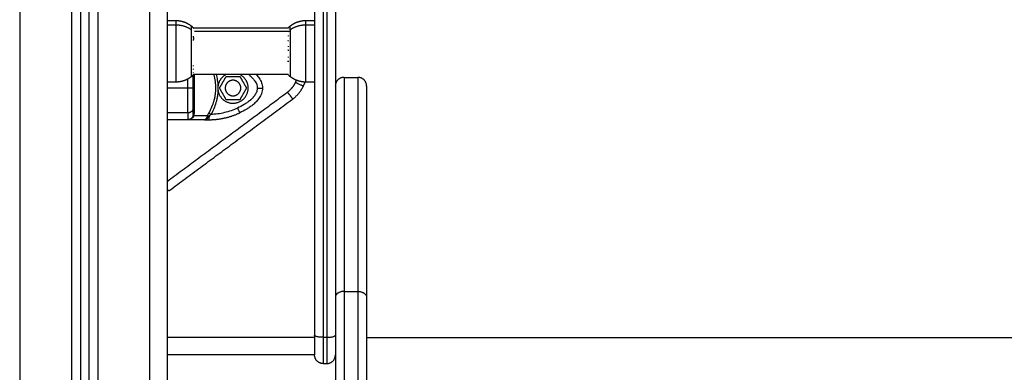
# Model space of a CAD drawing. Units: millimetres. Extents: x -6057.6 to -6039.9, y -1024 to -1004.9.
# Drawn here: x -6043.7 to -6043.2, y -1011.7 to -1011.5 of the extents above; entities that cross this region are included whole.
import ezdxf

# ---------------------------------------------------------------- set-up
doc = ezdxf.new("R2010")
doc.units = ezdxf.units.MM

# ---------------------------------------------------------------- blocks, each defined once
blk = doc.blocks.new('SIDE')
for points, degree in [([(-6043.72081, -1010.76541), (-6043.72081, -1011.80841), (-6043.72081, -1012.85141)], 2), ([(-6043.69081, -1012.85141), (-6043.69081, -1011.81172), (-6043.69081, -1010.77202)], 2), ([(-6043.68581, -1010.77528), (-6043.68581, -1011.81334), (-6043.68581, -1012.85141)], 2), ([(-6043.68081, -1012.85141), (-6043.68081, -1011.81438), (-6043.68081, -1010.77734)], 2), ([(-6043.67581, -1010.7783), (-6043.67581, -1011.81486), (-6043.67581, -1012.85141)], 2), ([(-6043.64581, -1012.85141), (-6043.64581, -1011.81491), (-6043.64581, -1010.77841)], 2), ([(-6043.63581, -1010.77841), (-6043.63581, -1011.81491), (-6043.63581, -1012.85141)], 2), ([(-6043.55081, -1011.13686), (-6043.55081, -1011.40846), (-6043.55081, -1011.68005)], 2), ([(-6043.54581, -1011.13807), (-6043.54581, -1011.40967), (-6043.54581, -1011.68126)], 2), ([(-6043.54381, -1011.13807), (-6043.54381, -1011.40967), (-6043.54381, -1011.68126)], 2), ([(-6043.53881, -1011.13686), (-6043.53881, -1011.33664), (-6043.53881, -1011.53641)], 2), ([(-6043.63581, -1011.49866), (-6043.63331, -1011.49866), (-6043.63081, -1011.49866)], 2), ([(-6043.63081, -1011.50132), (-6043.63331, -1011.50132), (-6043.63581, -1011.50132)], 2), ([(-6043.62168, -1011.50192), (-6043.62128, -1011.50224), (-6043.62091, -1011.50258), (-6043.62054, -1011.50293)], 3), ([(-6043.62054, -1011.50293), (-6043.62054, -1011.50293), (-6043.62054, -1011.50293), (-6043.62054, -1011.50293)], 3), ([(-6043.62054, -1011.50296), (-6043.5933, -1011.50296), (-6043.56607, -1011.50296)], 2), ([(-6043.56611, -1011.50296), (-6043.56574, -1011.5026), (-6043.56535, -1011.50225), (-6043.56495, -1011.50192)], 3), ([(-6043.55581, -1011.49866), (-6043.55331, -1011.49866), (-6043.55081, -1011.49866)], 2), ([(-6043.55081, -1011.50132), (-6043.55331, -1011.50132), (-6043.55581, -1011.50132)], 2), ([(-6043.56495, -1011.50497), (-6043.59247, -1011.50497), (-6043.62, -1011.50497)], 2), ([(-6043.62068, -1011.53002), (-6043.621, -1011.53032), (-6043.62133, -1011.53062), (-6043.62168, -1011.5309)], 3), ([(-6043.56611, -1011.52986), (-6043.59331, -1011.52986), (-6043.62051, -1011.52986)], 2), ([(-6043.60561, -1011.53759), (-6043.60366, -1011.53422), (-6043.60171, -1011.53084)], 2), ([(-6043.60171, -1011.53084), (-6043.59781, -1011.53084), (-6043.59391, -1011.53084)], 2), ([(-6043.59391, -1011.53084), (-6043.59197, -1011.53422), (-6043.59002, -1011.53759)], 2), ([(-6043.56495, -1011.5309), (-6043.56535, -1011.53057), (-6043.56574, -1011.53022), (-6043.56611, -1011.52986)], 3), ([(-6043.53381, -1011.53141), (-6043.52981, -1011.53141), (-6043.52581, -1011.53141)], 2), ([(-6043.63081, -1011.53416), (-6043.63331, -1011.53416), (-6043.63581, -1011.53416)], 2), ([(-6043.62381, -1011.53759), (-6043.62981, -1011.53759), (-6043.63581, -1011.53759)], 2), ([(-6043.60171, -1011.54434), (-6043.60366, -1011.54097), (-6043.60561, -1011.53759)], 2), ([(-6043.59002, -1011.53759), (-6043.59197, -1011.54097), (-6043.59391, -1011.54434)], 2), ([(-6043.56175, -1011.53428), (-6043.56148, -1011.5337), (-6043.5612, -1011.53312)], 2), ([(-6043.55724, -1011.53643), (-6043.5567, -1011.53529), (-6043.55616, -1011.53416)], 2), ([(-6043.55081, -1011.53416), (-6043.55331, -1011.53416), (-6043.55581, -1011.53416)], 2), ([(-6043.63581, -1011.59137), (-6043.60111, -1011.56564), (-6043.5664, -1011.53991)], 2), ([(-6043.63422, -1011.59641), (-6043.59882, -1011.57017), (-6043.56343, -1011.54393)], 2), ([(-6043.59391, -1011.54434), (-6043.59781, -1011.54434), (-6043.60171, -1011.54434)], 2), ([(-6043.62381, -1011.55187), (-6043.62981, -1011.55187), (-6043.63581, -1011.55187)], 2), ([(-6043.62096, -1011.55377), (-6043.62104, -1011.55402), (-6043.62116, -1011.55427), (-6043.62131, -1011.5545)], 3), ([(-6043.62081, -1011.55282), (-6043.62081, -1011.55315), (-6043.62086, -1011.55347), (-6043.62096, -1011.55377)], 3), ([(-6043.62034, -1011.55354), (-6043.62043, -1011.55383), (-6043.62057, -1011.5541), (-6043.62075, -1011.55435)], 3), ([(-6043.62034, -1011.55354), (-6043.62018, -1011.55307), (-6043.62011, -1011.55257), (-6043.62012, -1011.55207)], 3), ([(-6043.61259, -1011.55354), (-6043.61646, -1011.55354), (-6043.62034, -1011.55354)], 2), ([(-6043.61259, -1011.55354), (-6043.61269, -1011.55382), (-6043.61279, -1011.5541), (-6043.6129, -1011.55435)], 3), ([(-6043.61189, -1011.55207), (-6043.61218, -1011.55255), (-6043.61242, -1011.55304), (-6043.61259, -1011.55354)], 3), ([(-6043.61132, -1011.55377), (-6043.61146, -1011.55402), (-6043.61162, -1011.55427), (-6043.6118, -1011.5545)], 3), ([(-6043.61132, -1011.55377), (-6043.61114, -1011.55345), (-6043.61088, -1011.55313), (-6043.61058, -1011.55282)], 3), ([(-6043.63581, -1011.55544), (-6043.63581, -1011.55544), (-6043.63581, -1011.55544), (-6043.63581, -1011.55544)], 3), ([(-6043.62381, -1011.55584), (-6043.62981, -1011.55584), (-6043.63581, -1011.55584)], 2), ([(-6043.61424, -1011.55584), (-6043.61902, -1011.55584), (-6043.62381, -1011.55584)], 2), ([(-6043.61424, -1011.55584), (-6043.61302, -1011.55584), (-6043.6118, -1011.55584)], 2), ([(-6043.53381, -1011.65481), (-6043.52981, -1011.65481), (-6043.52581, -1011.65481)], 2), ([(-6043.55081, -1011.68141), (-6043.59331, -1011.68141), (-6043.63581, -1011.68141)], 2), ([(-6043.54581, -1011.68126), (-6043.54481, -1011.68126), (-6043.54381, -1011.68126)], 2), ([(-6043.52081, -1011.6814), (-6043.23581, -1011.6814), (-6042.95081, -1011.6814)], 2), ([(-6043.52081, -1011.68141), (-6043.23581, -1011.68141), (-6042.95081, -1011.68141)], 2), ([(-6043.55081, -1011.69141), (-6043.59331, -1011.69141), (-6043.63581, -1011.69141)], 2), ([(-6043.54581, -1011.69641), (-6043.54481, -1011.69641), (-6043.54381, -1011.69641)], 2)]:
    blk.add_open_spline(points, degree=degree)
for points, weights, degree, knots in [([(-6043.63081, -1011.49866), (-6043.62864, -1011.49866), (-6043.62651, -1011.49914), (-6043.62453, -1011.5001), (-6043.6235, -1011.5006), (-6043.62255, -1011.50121), (-6043.62168, -1011.50192)], [1.01200185095, 0.978293925011, 0.961439962044, 0.961439962044, 0.961439962044, 0.965910398175, 0.974851270438], 3, [30.055066, 30.055066, 30.055066, 30.055066, 36.613728, 36.613728, 36.613728, 39.991569, 39.991569, 39.991569, 39.991569]), ([(-6043.63081, -1011.50132), (-6043.63081, -1011.50837), (-6043.63081, -1011.52127), (-6043.63081, -1011.53416), (-6043.63081, -1011.53416)], [1, 0.79797855497, 1, 0.79797855497, 1], 2, [0, 0, 0, 22.963624, 22.963624, 45.927249, 45.927249, 45.927249]), ([(-6043.56495, -1011.50192), (-6043.56407, -1011.50121), (-6043.56312, -1011.5006), (-6043.5621, -1011.5001), (-6043.56011, -1011.49914), (-6043.55798, -1011.49866), (-6043.55581, -1011.49866)], [0.974851270438, 0.965910398175, 0.961439962044, 0.961439962044, 0.961439962044, 0.978293925011, 1.01200185095], 3, [20.118562, 20.118562, 20.118562, 20.118562, 23.496403, 23.496403, 23.496403, 30.055066, 30.055066, 30.055066, 30.055066]), ([(-6043.55581, -1011.53416), (-6043.55581, -1011.53416), (-6043.55581, -1011.52127), (-6043.55581, -1011.50837), (-6043.55581, -1011.50132)], [1, 0.79797855497, 1, 0.79797855497, 1], 2, [9.836021, 9.836021, 9.836021, 32.799645, 32.799645, 55.76327, 55.76327, 55.76327]), ([(-6043.62168, -1011.5309), (-6043.62255, -1011.53161), (-6043.6235, -1011.53222), (-6043.62453, -1011.53272), (-6043.62651, -1011.53368), (-6043.62864, -1011.53416), (-6043.63081, -1011.53416)], [0.865459768739, 0.857522183308, 0.853553390593, 0.853553390593, 0.853553390593, 0.868516110892, 0.898441551488], 3, [31.46041, 31.46041, 31.46041, 31.46041, 34.838251, 34.838251, 34.838251, 41.396914, 41.396914, 41.396914, 41.396914]), ([(-6043.55581, -1011.53416), (-6043.55798, -1011.53416), (-6043.56011, -1011.53368), (-6043.5621, -1011.53272), (-6043.56312, -1011.53222), (-6043.56407, -1011.53161), (-6043.56495, -1011.5309)], [0.898441551488, 0.868516110892, 0.853553390593, 0.853553390593, 0.853553390593, 0.857522183308, 0.865459768739], 3, [41.396913, 41.396913, 41.396913, 41.396913, 47.955576, 47.955576, 47.955576, 51.333417, 51.333417, 51.333417, 51.333417]), ([(-6043.6065, -1011.53656), (-6043.60649, -1011.5369), (-6043.60648, -1011.53724), (-6043.60648, -1011.53793), (-6043.60649, -1011.53828), (-6043.6065, -1011.53862)], [0.999995839621, 0.999995841614, 0.999995842611, 0.999995842648, 0.999995841651, 0.999995839621], 3, [-2.061578, -2.061578, -2.061578, -2.061578, -1.040612, -1.040612, 0, 0, 0, 0]), ([(-6043.6065, -1011.53862), (-6043.60553, -1011.54681), (-6043.5973, -1011.54633), (-6043.58906, -1011.54584), (-6043.58906, -1011.53759)], [1, 0.727665694961, 1, 0.727665694961, 1], 2, [-26.455928, -26.455928, -26.455928, -13.227964, -13.227964, 0, 0, 0]), ([(-6043.59331, -1011.53759), (-6043.59331, -1011.53309), (-6043.59781, -1011.53309), (-6043.60231, -1011.53309), (-6043.60231, -1011.53759)], [1, 0.707106781187, 1, 0.707106781187, 1], 2, [-14.137167, -14.137167, -14.137167, -7.068583, -7.068583, 0, 0, 0]), ([(-6043.60231, -1011.53759), (-6043.60231, -1011.54209), (-6043.59781, -1011.54209), (-6043.59331, -1011.54209), (-6043.59331, -1011.53759)], [1, 0.707106781186, 1, 0.707106781186, 1], 2, [-14.137167, -14.137167, -14.137167, -7.068583, -7.068583, 0, 0, 0]), ([(-6043.53381, -1011.65481), (-6043.53381, -1011.78493), (-6043.53381, -1011.90331), (-6043.53381, -1011.92843), (-6043.53381, -1011.9463)], [1, 0.998873238687, 1, 0.992827680002, 1], 2, [0.000017, 0.000017, 0.000017, 351.999336, 351.999336, 426.374922, 426.374922, 426.374922]), ([(-6043.52581, -1011.65481), (-6043.52581, -1011.78493), (-6043.52581, -1011.90331), (-6043.52581, -1011.92843), (-6043.52581, -1011.9463)], [1, 0.998873238687, 1, 0.992827680002, 1], 2, [0.000017, 0.000017, 0.000017, 351.999336, 351.999336, 426.374922, 426.374922, 426.374922])]:
    blk.add_rational_spline(points, weights, degree=degree, knots=knots)
for points, weights, degree in [([(-6043.63081, -1011.49866), (-6043.63081, -1011.49866), (-6043.63081, -1011.50132)], [1, 0.961860756799, 1], 2), ([(-6043.62168, -1011.50409), (-6043.62566, -1011.50132), (-6043.63081, -1011.50132)], [1, 0.941753710144, 1], 2), ([(-6043.62168, -1011.50409), (-6043.62168, -1011.50192), (-6043.62168, -1011.50192)], [1, 0.961860756799, 1], 2), ([(-6043.62059, -1011.50291), (-6043.62055, -1011.50292), (-6043.62054, -1011.50293)], [1, 0.999453056896, 1], 2), ([(-6043.62049, -1011.50301), (-6043.62054, -1011.50296), (-6043.62059, -1011.50291)], [0.999486336684, 0.999735543021, 1], 2), ([(-6043.56595, -1011.50285), (-6043.56601, -1011.5029), (-6043.56606, -1011.50296)], [1, 0.999966481506, 0.999952635793], 2), ([(-6043.56598, -1011.50295), (-6043.56601, -1011.50301), (-6043.56603, -1011.50307)], [1, 0.999807376416, 1], 2), ([(-6043.56602, -1011.50357), (-6043.566, -1011.50363), (-6043.56597, -1011.50369)], [1, 0.999811748274, 1], 2), ([(-6043.56601, -1011.50302), (-6043.56601, -1011.50299), (-6043.566, -1011.50297)], [0.99781553947, 0.997954280761, 0.998230319105], 2), ([(-6043.566, -1011.50297), (-6043.56599, -1011.50296), (-6043.56598, -1011.50295)], [0.999937061703, 0.999968244049, 1], 2), ([(-6043.55581, -1011.50132), (-6043.56096, -1011.50132), (-6043.56495, -1011.50409)], [1, 0.941753710144, 1], 2), ([(-6043.56495, -1011.50409), (-6043.56495, -1011.50192), (-6043.56495, -1011.50192)], [1, 0.961860756799, 1], 2), ([(-6043.55581, -1011.50132), (-6043.55581, -1011.49866), (-6043.55581, -1011.49866)], [1, 0.961860756799, 1], 2), ([(-6043.62168, -1011.52403), (-6043.62168, -1011.51172), (-6043.62168, -1011.50409)], [1, 0.707106781187, 1], 2), ([(-6043.62058, -1011.51023), (-6043.6204, -1011.50895), (-6043.62058, -1011.50767)], [1, 0.993020508934, 1], 2), ([(-6043.62047, -1011.50443), (-6043.62047, -1011.50441), (-6043.62047, -1011.50439)], [1, 0.99999173388, 1], 2), ([(-6043.56611, -1011.50734), (-6043.56609, -1011.50748), (-6043.56606, -1011.50763)], [1, 0.999866658749, 1], 2), ([(-6043.56607, -1011.50536), (-6043.56607, -1011.50539), (-6043.56608, -1011.50542)], [1, 0.999993490816, 1], 2), ([(-6043.56495, -1011.50409), (-6043.56495, -1011.51172), (-6043.56495, -1011.52403)], [1, 0.707106781187, 1], 2), ([(-6043.56625, -1011.51033), (-6043.5661, -1011.51027), (-6043.56595, -1011.5102)], [0.998577250667, 0.999223383524, 1], 2), ([(-6043.56601, -1011.51347), (-6043.56603, -1011.51369), (-6043.56604, -1011.51391)], [1, 0.999855112751, 1], 2), ([(-6043.56595, -1011.5102), (-6043.56595, -1011.51039), (-6043.56595, -1011.51059)], [1, 0.999860055064, 1], 2), ([(-6043.56612, -1011.51554), (-6043.56608, -1011.51558), (-6043.56603, -1011.51562)], [0.999631054705, 0.999804503574, 1], 2), ([(-6043.56602, -1011.5195), (-6043.56605, -1011.51971), (-6043.56607, -1011.51991)], [1, 0.999858448556, 1], 2), ([(-6043.56603, -1011.51562), (-6043.56601, -1011.51591), (-6043.56598, -1011.5162)], [1, 0.999744621081, 1], 2), ([(-6043.62168, -1011.5309), (-6043.62168, -1011.5309), (-6043.62168, -1011.52403)], [1, 0.873559933275, 1], 2), ([(-6043.62056, -1011.52492), (-6043.62058, -1011.52477), (-6043.62061, -1011.52461)], [1, 0.999858354511, 1], 2), ([(-6043.6206, -1011.52683), (-6043.62058, -1011.52667), (-6043.62056, -1011.52651)], [1, 0.999858448556, 1], 2), ([(-6043.5661, -1011.52198), (-6043.56608, -1011.52198), (-6043.56606, -1011.52199)], [0.9999153948, 0.99995668445, 1], 2), ([(-6043.56602, -1011.5224), (-6043.56605, -1011.52239), (-6043.56609, -1011.52238)], [1, 0.999820147832, 0.999647220365], 2), ([(-6043.56606, -1011.52199), (-6043.56604, -1011.5222), (-6043.56602, -1011.5224)], [1, 0.999858354511, 1], 2), ([(-6043.56495, -1011.52403), (-6043.56495, -1011.5309), (-6043.56495, -1011.5309)], [1, 0.873559933275, 1], 2), ([(-6043.62051, -1011.52986), (-6043.62059, -1011.52994), (-6043.62068, -1011.53002)], [0.999197069833, 0.999574925981, 0.999990164117], 2), ([(-6043.62068, -1011.53002), (-6043.6206, -1011.52994), (-6043.62051, -1011.52986)], [1, 0.999585732495, 0.99920859523], 2), ([(-6043.62068, -1011.53002), (-6043.62068, -1011.53002), (-6043.62068, -1011.53002)], [1, 0.999982336666, 1], 2), ([(-6043.62068, -1011.53002), (-6043.62068, -1011.53002), (-6043.62068, -1011.53002)], [1, 0.999941826578, 1], 2), ([(-6043.62068, -1011.53002), (-6043.62068, -1011.53002), (-6043.62068, -1011.53002)], [0.999992251302, 0.999992719846, 0.999993188438], 2), ([(-6043.62059, -1011.52885), (-6043.62061, -1011.52875), (-6043.62065, -1011.52866)], [1, 0.999744621081, 1], 2), ([(-6043.62062, -1011.52956), (-6043.6206, -1011.52949), (-6043.62058, -1011.52942)], [1, 0.999855112751, 1], 2), ([(-6043.62058, -1011.52942), (-6043.62055, -1011.52939), (-6043.62052, -1011.52936)], [1, 0.999931039592, 0.999868441163], 2), ([(-6043.62051, -1011.52935), (-6043.62054, -1011.52943), (-6043.62056, -1011.5295)], [1, 0.999866658749, 1], 2), ([(-6043.60191, -1011.52986), (-6043.60596, -1011.53201), (-6043.6065, -1011.53656)], [0.873405785994, 0.827724498044, 1], 2), ([(-6043.58906, -1011.53759), (-6043.58906, -1011.53233), (-6043.59372, -1011.52986)], [1, 0.807113204217, 0.887456389705], 2), ([(-6043.53381, -1011.53141), (-6043.53881, -1011.53141), (-6043.53881, -1011.53641)], [1, 0.707106781187, 1], 2), ([(-6043.53381, -1011.53141), (-6043.53381, -1011.53141), (-6043.53381, -1011.65481)], [1, 0.913977754834, 1], 2), ([(-6043.52581, -1011.53141), (-6043.52581, -1011.53141), (-6043.52581, -1011.65481)], [1, 0.913977754834, 1], 2), ([(-6043.52081, -1011.53641), (-6043.52081, -1011.53141), (-6043.52581, -1011.53141)], [1, 0.707106781186, 1], 2), ([(-6043.62081, -1011.53759), (-6043.62081, -1011.53759), (-6043.62381, -1011.53759)], [1, 0.70710678119, 1], 2), ([(-6043.58381, -1011.53759), (-6043.58081, -1011.53759), (-6043.58081, -1011.53759)], [1, 0.70710678119, 1], 2), ([(-6043.56639, -1011.5399), (-6043.56337, -1011.53767), (-6043.56175, -1011.53428)], [1, 0.970065222555, 1], 2), ([(-6043.56342, -1011.54392), (-6043.55939, -1011.54095), (-6043.55724, -1011.53643)], [1, 0.970065222555, 1], 2), ([(-6043.56175, -1011.53428), (-6043.55724, -1011.53643), (-6043.55724, -1011.53643)], [1, 0.707106781187, 1], 2), ([(-6043.53881, -1011.53641), (-6043.53881, -1011.53641), (-6043.53881, -1011.65816)], [1, 0.913977754834, 1], 2), ([(-6043.52081, -1011.53641), (-6043.52081, -1011.53641), (-6043.52081, -1011.65816)], [1, 0.913978365164, 1], 2), ([(-6043.5664, -1011.53991), (-6043.5664, -1011.5399), (-6043.56639, -1011.5399)], [1, 0.999999451915, 1], 2), ([(-6043.5664, -1011.53991), (-6043.56343, -1011.54393), (-6043.56343, -1011.54393)], [1, 0.707106781187, 1], 2), ([(-6043.56639, -1011.5399), (-6043.56342, -1011.54392), (-6043.56342, -1011.54392)], [1, 0.707106781187, 1], 2), ([(-6043.62081, -1011.54915), (-6043.62081, -1011.55187), (-6043.62381, -1011.55187)], [1, 0.707106781187, 1], 2), ([(-6043.59523, -1011.54915), (-6043.59396, -1011.55187), (-6043.59396, -1011.55187)], [1, 0.707106781188, 1], 2), ([(-6043.56342, -1011.54392), (-6043.56342, -1011.54392), (-6043.56343, -1011.54393)], [1, 0.999999451915, 1], 2), ([(-6043.62381, -1011.55187), (-6043.62381, -1011.55584), (-6043.62381, -1011.55584)], [1, 0.976038593935, 1], 2), ([(-6043.62131, -1011.5545), (-6043.6222, -1011.55584), (-6043.62381, -1011.55584)], [1, 0.881181644333, 1], 2), ([(-6043.62012, -1011.55207), (-6043.62081, -1011.55237), (-6043.62081, -1011.55282)], [1, 0.909485037263, 1], 2), ([(-6043.6129, -1011.55435), (-6043.61241, -1011.5543), (-6043.6118, -1011.5545)], [1, 0.950188298426, 1], 2), ([(-6043.61259, -1011.55354), (-6043.61205, -1011.55355), (-6043.61132, -1011.55377)], [1, 0.933438208661, 1], 2), ([(-6043.61058, -1011.55282), (-6043.61138, -1011.55237), (-6043.61189, -1011.55207)], [1, 0.909485037269, 1], 2), ([(-6043.6118, -1011.55584), (-6043.60561, -1011.55584), (-6043.59956, -1011.5545), (-6043.59396, -1011.55187)], [1, 0.984025729284, 0.984025729284, 1], 3), ([(-6043.6118, -1011.5545), (-6043.6118, -1011.55584), (-6043.6118, -1011.55584)], [1, 0.881181644274, 1], 2), ([(-6043.53381, -1011.65481), (-6043.53881, -1011.65481), (-6043.53881, -1011.65816)], [1, 0.707106781186, 1], 2), ([(-6043.52581, -1011.65481), (-6043.52081, -1011.65481), (-6043.52081, -1011.65816)], [1, 0.707106781186, 1], 2), ([(-6043.55081, -1011.68005), (-6043.55081, -1011.69141), (-6043.55081, -1011.69141)], [1, 0.788205437996, 1], 2), ([(-6043.54581, -1011.68126), (-6043.55081, -1011.68126), (-6043.55081, -1011.68005)], [1, 0.707106781187, 1], 2), ([(-6043.54581, -1011.68126), (-6043.54581, -1011.69641), (-6043.54581, -1011.69641)], [1, 0.788205438016, 1], 2), ([(-6043.54381, -1011.68126), (-6043.53881, -1011.68126), (-6043.53881, -1011.68005)], [1, 0.707106781187, 1], 2), ([(-6043.54381, -1011.68126), (-6043.54381, -1011.69641), (-6043.54381, -1011.69641)], [1, 0.788205438016, 1], 2), ([(-6043.54581, -1011.69641), (-6043.55081, -1011.69641), (-6043.55081, -1011.69141)], [1, 0.707106781025, 1], 2), ([(-6043.54381, -1011.69641), (-6043.53881, -1011.69641), (-6043.53881, -1011.69141)], [1, 0.707106781025, 1], 2)]:
    blk.add_rational_spline(points, weights, degree=degree)
for points, knots in [([(-6043.62054, -1011.50293), (-6043.62053, -1011.50294), (-6043.62053, -1011.50294), (-6043.62052, -1011.50296), (-6043.62052, -1011.50297), (-6043.62051, -1011.50298), (-6043.6205, -1011.503), (-6043.62049, -1011.50302)], [-0.9407426, -0.9407426, -0.9407426, -0.9407426, -0.5011318, -0.5011318, -0.2505659, -0.2505659, 0, 0, 0, 0]), ([(-6043.56609, -1011.52238), (-6043.56609, -1011.52226), (-6043.56609, -1011.52214), (-6043.5661, -1011.52201), (-6043.5661, -1011.52199), (-6043.5661, -1011.52198)], [-0.8888592, -0.8888592, -0.8888592, -0.8888592, -0.5011318, -0.5011318, -0.4516244, -0.4516244, -0.4516244, -0.4516244]), ([(-6043.62381, -1011.53759), (-6043.62381, -1011.5365), (-6043.62381, -1011.53546), (-6043.62381, -1011.53402), (-6043.62381, -1011.53357), (-6043.62381, -1011.53287), (-6043.62381, -1011.53261), (-6043.62381, -1011.53235)], [0, 0, 0, 0, 2.554579, 2.554579, 3.831869, 3.831869, 4.669473, 4.669473, 4.669473, 4.669473]), ([(-6043.62081, -1011.53759), (-6043.62081, -1011.53694), (-6043.62081, -1011.53595), (-6043.62081, -1011.53478), (-6043.62081, -1011.5342), (-6043.62081, -1011.5339), (-6043.62081, -1011.53376), (-6043.62081, -1011.53368), (-6043.62081, -1011.53365), (-6043.62081, -1011.53363), (-6043.62081, -1011.53362), (-6043.62081, -1011.53333), (-6043.62081, -1011.53291), (-6043.62081, -1011.53243), (-6043.62081, -1011.53219), (-6043.62081, -1011.53206), (-6043.62081, -1011.532), (-6043.62081, -1011.53198), (-6043.62081, -1011.53196), (-6043.62081, -1011.53195), (-6043.62081, -1011.5317), (-6043.62081, -1011.53133), (-6043.62081, -1011.53091), (-6043.62081, -1011.5307), (-6043.62081, -1011.53059), (-6043.62081, -1011.53054), (-6043.62081, -1011.53052), (-6043.62081, -1011.5305), (-6043.62081, -1011.5305), (-6043.62081, -1011.53037), (-6043.62081, -1011.53026), (-6043.62081, -1011.53015)], [0, 0, 0, 0, 2.129735, 3.194603, 3.727037, 3.993253, 4.126362, 4.192916, 4.226193, 4.226193, 4.25947, 4.25947, 5.324338, 5.856772, 6.122989, 6.256097, 6.322651, 6.355928, 6.355928, 6.389206, 6.389206, 7.454073, 7.986507, 8.252724, 8.385832, 8.452387, 8.485664, 8.485664, 8.518941, 8.518941, 9.096726, 9.096726, 9.096726, 9.096726]), ([(-6043.6202, -1011.52986), (-6043.6202, -1011.52993), (-6043.6202, -1011.53001), (-6043.62021, -1011.53069), (-6043.62021, -1011.53131), (-6043.62022, -1011.53256), (-6043.62022, -1011.53319), (-6043.62022, -1011.53508), (-6043.62023, -1011.53634), (-6043.62023, -1011.53886), (-6043.62022, -1011.54013), (-6043.62022, -1011.54203), (-6043.62021, -1011.54266), (-6043.62021, -1011.5439), (-6043.6202, -1011.54452), (-6043.62019, -1011.54634), (-6043.62018, -1011.54753), (-6043.62016, -1011.54984), (-6043.62014, -1011.55097), (-6043.62012, -1011.55207)], [7.377702, 7.377702, 7.377702, 7.377702, 7.603407, 7.603407, 9.504259, 9.504259, 11.405111, 11.405111, 15.206815, 15.206815, 19.008518, 19.008518, 20.90937, 20.90937, 22.810222, 22.810222, 26.611925, 26.611925, 30.413629, 30.413629, 30.413629, 30.413629]), ([(-6043.60898, -1011.52986), (-6043.60897, -1011.52989), (-6043.60896, -1011.52991), (-6043.60895, -1011.52998), (-6043.60894, -1011.53001), (-6043.60859, -1011.53128), (-6043.60833, -1011.53252), (-6043.60799, -1011.53504), (-6043.6079, -1011.5363), (-6043.6079, -1011.5388), (-6043.60798, -1011.54007), (-6043.60823, -1011.54195), (-6043.60834, -1011.54258), (-6043.60853, -1011.54352), (-6043.60863, -1011.54398), (-6043.60876, -1011.54452), (-6043.60883, -1011.54479), (-6043.60886, -1011.54491), (-6043.60888, -1011.54499), (-6043.6089, -1011.54503), (-6043.60923, -1011.54625), (-6043.60964, -1011.54744), (-6043.61064, -1011.54979), (-6043.61122, -1011.55095), (-6043.61189, -1011.55207)], [7.400784, 7.400784, 7.400784, 7.400784, 7.484419, 7.484419, 7.60322, 7.60322, 11.40483, 11.40483, 15.20644, 15.20644, 19.008049, 19.008049, 20.908854, 20.908854, 21.859257, 22.334458, 22.572059, 22.690859, 22.690859, 22.809659, 22.809659, 26.611269, 26.611269, 30.412879, 30.412879, 30.412879, 30.412879]), ([(-6043.60749, -1011.52986), (-6043.60723, -1011.53084), (-6043.60702, -1011.53183), (-6043.60666, -1011.53408), (-6043.60654, -1011.53532), (-6043.6065, -1011.53656)], [-6.779287, -6.779287, -6.779287, -6.779287, -3.737281, -3.737281, 0, 0, 0, 0]), ([(-6043.58879, -1011.52986), (-6043.58866, -1011.52996), (-6043.58846, -1011.53012), (-6043.58824, -1011.5303), (-6043.58813, -1011.5304), (-6043.58807, -1011.53044), (-6043.58805, -1011.53046), (-6043.58803, -1011.53048), (-6043.58803, -1011.53048), (-6043.58741, -1011.531), (-6043.5866, -1011.53178), (-6043.58582, -1011.53269), (-6043.58547, -1011.53315), (-6043.58531, -1011.53338), (-6043.58523, -1011.53349), (-6043.58519, -1011.53355), (-6043.58517, -1011.53358), (-6043.58516, -1011.53359), (-6043.58516, -1011.5336), (-6043.58515, -1011.5336), (-6043.58426, -1011.53495), (-6043.58381, -1011.53628), (-6043.58381, -1011.53759)], [7.47751, 7.47751, 7.47751, 7.47751, 8.007859, 8.274787, 8.408252, 8.474984, 8.50835, 8.50835, 8.541716, 8.541716, 10.677145, 11.744859, 12.278716, 12.545645, 12.679109, 12.745842, 12.779208, 12.795891, 12.795891, 12.812574, 12.812574, 17.083432, 17.083432, 17.083432, 17.083432]), ([(-6043.58432, -1011.52986), (-6043.58431, -1011.52987), (-6043.5843, -1011.52988), (-6043.584, -1011.53021), (-6043.58372, -1011.53053), (-6043.58317, -1011.53121), (-6043.5829, -1011.53157), (-6043.5824, -1011.53233), (-6043.58216, -1011.53273), (-6043.58173, -1011.53357), (-6043.58153, -1011.53402), (-6043.58102, -1011.53546), (-6043.58081, -1011.5365), (-6043.58081, -1011.53759)], [12.723862, 12.723862, 12.723862, 12.723862, 12.772896, 12.772896, 14.050186, 14.050186, 15.327475, 15.327475, 16.604765, 16.604765, 17.882055, 17.882055, 20.436634, 20.436634, 20.436634, 20.436634]), ([(-6043.62381, -1011.55187), (-6043.62381, -1011.55122), (-6043.62381, -1011.55052), (-6043.62381, -1011.54932), (-6043.62381, -1011.5489), (-6043.62381, -1011.54799), (-6043.62381, -1011.54751), (-6043.62381, -1011.54647), (-6043.62381, -1011.54591), (-6043.62381, -1011.54498), (-6043.62381, -1011.54466), (-6043.62381, -1011.54398), (-6043.62381, -1011.54362), (-6043.62381, -1011.54286), (-6043.62381, -1011.54246), (-6043.62381, -1011.54182), (-6043.62381, -1011.5416), (-6043.62381, -1011.54115), (-6043.62381, -1011.54092), (-6043.62381, -1011.53973), (-6043.62381, -1011.53869), (-6043.62381, -1011.53759)], [0, 0, 0, 0, 5.108928, 5.108928, 7.663393, 7.663393, 10.217857, 10.217857, 12.772321, 12.772321, 14.049553, 14.049553, 15.326785, 15.326785, 16.604018, 16.604018, 17.242634, 17.242634, 17.88125, 17.88125, 20.435714, 20.435714, 20.435714, 20.435714]), ([(-6043.62081, -1011.54915), (-6043.62081, -1011.54883), (-6043.62081, -1011.54834), (-6043.62081, -1011.54776), (-6043.62081, -1011.54746), (-6043.62081, -1011.54731), (-6043.62081, -1011.54723), (-6043.62081, -1011.54719), (-6043.62081, -1011.54718), (-6043.62081, -1011.54717), (-6043.62081, -1011.54716), (-6043.62081, -1011.54676), (-6043.62081, -1011.54615), (-6043.62081, -1011.54543), (-6043.62081, -1011.54507), (-6043.62081, -1011.54488), (-6043.62081, -1011.54479), (-6043.62081, -1011.54474), (-6043.62081, -1011.54472), (-6043.62081, -1011.54471), (-6043.62081, -1011.54471), (-6043.62081, -1011.54419), (-6043.62081, -1011.54341), (-6043.62081, -1011.5425), (-6043.62081, -1011.54204), (-6043.62081, -1011.54181), (-6043.62081, -1011.54169), (-6043.62081, -1011.54164), (-6043.62081, -1011.54161), (-6043.62081, -1011.54159), (-6043.62081, -1011.54159), (-6043.62081, -1011.54158), (-6043.62081, -1011.54023), (-6043.62081, -1011.5389), (-6043.62081, -1011.53759)], [0, 0, 0, 0, 2.135432, 3.203149, 3.737007, 4.003936, 4.1374, 4.204133, 4.237499, 4.237499, 4.270865, 4.270865, 6.406297, 7.474014, 8.007872, 8.274801, 8.408265, 8.474998, 8.508364, 8.508364, 8.54173, 8.54173, 10.677162, 11.744879, 12.278737, 12.545666, 12.67913, 12.745863, 12.779229, 12.795912, 12.795912, 12.812595, 12.812595, 17.08346, 17.08346, 17.08346, 17.08346]), ([(-6043.58381, -1011.53759), (-6043.58381, -1011.53825), (-6043.58398, -1011.53924), (-6043.58447, -1011.5404), (-6043.58479, -1011.54099), (-6043.58496, -1011.54128), (-6043.58506, -1011.54143), (-6043.5851, -1011.5415), (-6043.58512, -1011.54154), (-6043.58514, -1011.54156), (-6043.58515, -1011.54157), (-6043.58534, -1011.54186), (-6043.58564, -1011.54227), (-6043.58605, -1011.54276), (-6043.58626, -1011.543), (-6043.58637, -1011.54312), (-6043.58643, -1011.54318), (-6043.58645, -1011.54321), (-6043.58647, -1011.54323), (-6043.58647, -1011.54324), (-6043.58671, -1011.54349), (-6043.58707, -1011.54385), (-6043.58753, -1011.54428), (-6043.58777, -1011.54449), (-6043.58789, -1011.54459), (-6043.58796, -1011.54465), (-6043.58798, -1011.54467), (-6043.588, -1011.54468), (-6043.58801, -1011.54469), (-6043.58852, -1011.54512), (-6043.58932, -1011.54574), (-6043.59037, -1011.54646), (-6043.59091, -1011.54681), (-6043.59119, -1011.54698), (-6043.59134, -1011.54707), (-6043.59141, -1011.54711), (-6043.59144, -1011.54713), (-6043.59146, -1011.54714), (-6043.59147, -1011.54715), (-6043.59262, -1011.54785), (-6043.59387, -1011.54851), (-6043.59523, -1011.54915)], [0, 0, 0, 0, 2.129736, 3.194605, 3.727039, 3.993256, 4.126364, 4.192919, 4.226196, 4.226196, 4.259473, 4.259473, 5.324341, 5.856775, 6.122992, 6.256101, 6.322655, 6.355932, 6.355932, 6.389209, 6.389209, 7.454077, 7.986512, 8.252729, 8.385837, 8.452391, 8.485669, 8.485669, 8.518946, 8.518946, 10.648682, 11.71355, 12.245984, 12.512202, 12.64531, 12.711864, 12.745141, 12.745141, 12.778419, 12.778419, 17.037891, 17.037891, 17.037891, 17.037891]), ([(-6043.58081, -1011.53759), (-6043.58081, -1011.53869), (-6043.58102, -1011.53973), (-6043.58144, -1011.54092), (-6043.58153, -1011.54115), (-6043.58173, -1011.5416), (-6043.58183, -1011.54182), (-6043.58216, -1011.54246), (-6043.5824, -1011.54286), (-6043.5829, -1011.54362), (-6043.58317, -1011.54398), (-6043.58372, -1011.54466), (-6043.584, -1011.54498), (-6043.58487, -1011.54591), (-6043.58546, -1011.54647), (-6043.58669, -1011.54751), (-6043.58732, -1011.54799), (-6043.58861, -1011.5489), (-6043.58926, -1011.54932), (-6043.59124, -1011.55052), (-6043.59259, -1011.55122), (-6043.59396, -1011.55187)], [0, 0, 0, 0, 2.554464, 2.554464, 3.19308, 3.19308, 3.831696, 3.831696, 5.108928, 5.108928, 6.386161, 6.386161, 7.663393, 7.663393, 10.217857, 10.217857, 12.772321, 12.772321, 15.326785, 15.326785, 20.435714, 20.435714, 20.435714, 20.435714]), ([(-6043.6065, -1011.53862), (-6043.60654, -1011.53986), (-6043.60666, -1011.5411), (-6043.60695, -1011.54295), (-6043.60707, -1011.54357), (-6043.60734, -1011.54479), (-6043.6075, -1011.54539), (-6043.60836, -1011.54837), (-6043.60933, -1011.55065), (-6043.61058, -1011.55282)], [-14.947247, -14.947247, -14.947247, -14.947247, -11.210435, -11.210435, -9.342029, -9.342029, -7.473623, -7.473623, 0, 0, 0, 0]), ([(-6043.62081, -1011.55282), (-6043.62081, -1011.55278), (-6043.62081, -1011.55268), (-6043.62081, -1011.55232), (-6043.62081, -1011.55208), (-6043.62081, -1011.55115), (-6043.62081, -1011.55028), (-6043.62081, -1011.54915)], [0, 0, 0, 0, 3.978378, 3.978378, 7.956756, 7.956756, 15.913513, 15.913513, 15.913513, 15.913513]), ([(-6043.59523, -1011.54915), (-6043.59643, -1011.54971), (-6043.59766, -1011.55021), (-6043.60015, -1011.55109), (-6043.60143, -1011.55146), (-6043.6053, -1011.55239), (-6043.60793, -1011.55274), (-6043.61058, -1011.55282)], [0, 0, 0, 0, 3.978378, 3.978378, 7.956756, 7.956756, 15.913513, 15.913513, 15.913513, 15.913513]), ([(-6043.62075, -1011.55435), (-6043.6209, -1011.55456), (-6043.62108, -1011.55477), (-6043.62153, -1011.55514), (-6043.62179, -1011.55532), (-6043.62209, -1011.55546), (-6043.62209, -1011.55546), (-6043.6221, -1011.55547), (-6043.62211, -1011.55547), (-6043.62214, -1011.55548), (-6043.62219, -1011.55551), (-6043.62224, -1011.55553), (-6043.62233, -1011.55557), (-6043.6224, -1011.55559), (-6043.62261, -1011.55567), (-6043.62276, -1011.55571), (-6043.62293, -1011.55575), (-6043.62293, -1011.55575), (-6043.62294, -1011.55575), (-6043.62295, -1011.55575), (-6043.62297, -1011.55576), (-6043.62302, -1011.55577), (-6043.62306, -1011.55577), (-6043.62315, -1011.55579), (-6043.62322, -1011.5558), (-6043.62344, -1011.55583), (-6043.62362, -1011.55584), (-6043.62381, -1011.55584)], [-3.788542, -3.788542, -3.788542, -3.788542, -2.841406, -2.841406, -1.894271, -1.894271, -1.879472, -1.879472, -1.864673, -1.835075, -1.775879, -1.657487, -1.657487, -1.420703, -1.420703, -0.947135, -0.947135, -0.932336, -0.932336, -0.917537, -0.887939, -0.828744, -0.710352, -0.710352, -0.473568, -0.473568, 0, 0, 0, 0]), ([(-6043.6129, -1011.55435), (-6043.61299, -1011.55456), (-6043.61309, -1011.55477), (-6043.61325, -1011.55505), (-6043.6133, -1011.55514), (-6043.61339, -1011.55527), (-6043.61342, -1011.55531), (-6043.61347, -1011.55537), (-6043.61349, -1011.5554), (-6043.61352, -1011.55543), (-6043.61353, -1011.55544), (-6043.61354, -1011.55545), (-6043.61354, -1011.55545), (-6043.61354, -1011.55546), (-6043.61359, -1011.55552), (-6043.61365, -1011.55557), (-6043.61373, -1011.55564), (-6043.61376, -1011.55566), (-6043.61381, -1011.5557), (-6043.61383, -1011.55571), (-6043.61386, -1011.55573), (-6043.61387, -1011.55574), (-6043.61388, -1011.55574), (-6043.61388, -1011.55574), (-6043.61389, -1011.55575), (-6043.61397, -1011.55579), (-6043.61408, -1011.55584), (-6043.61424, -1011.55584)], [0, 0, 0, 0, 0.947076, 0.947076, 1.420614, 1.420614, 1.657383, 1.657383, 1.775768, 1.83496, 1.864556, 1.879354, 1.879354, 1.894152, 1.894152, 2.36769, 2.36769, 2.604459, 2.604459, 2.722844, 2.782036, 2.811632, 2.82643, 2.82643, 2.841228, 2.841228, 3.788304, 3.788304, 3.788304, 3.788304]), ([(-6043.6118, -1011.5545), (-6043.61197, -1011.55472), (-6043.61215, -1011.55491), (-6043.61243, -1011.55516), (-6043.61253, -1011.55523), (-6043.61273, -1011.55538), (-6043.61284, -1011.55544), (-6043.61315, -1011.55561), (-6043.61336, -1011.5557), (-6043.61379, -1011.55581), (-6043.61402, -1011.55584), (-6043.61424, -1011.55584)], [0, 0, 0, 0, 0.960394, 0.960394, 1.440591, 1.440591, 1.920787, 1.920787, 2.881181, 2.881181, 3.841575, 3.841575, 3.841575, 3.841575]), ([(-6043.63581, -1011.59561), (-6043.63581, -1011.59575), (-6043.63578, -1011.59588), (-6043.63569, -1011.59611), (-6043.63562, -1011.5962), (-6043.63549, -1011.59635), (-6043.63541, -1011.59641), (-6043.63525, -1011.59651), (-6043.63517, -1011.59654), (-6043.63501, -1011.59659), (-6043.63493, -1011.5966), (-6043.63477, -1011.59661), (-6043.63469, -1011.5966), (-6043.63454, -1011.59657), (-6043.63447, -1011.59655), (-6043.63434, -1011.59649), (-6043.63427, -1011.59645), (-6043.63422, -1011.59641)], [-4.321664, -4.321664, -4.321664, -4.321664, -3.781456, -3.781456, -3.241248, -3.241248, -2.70104, -2.70104, -2.160832, -2.160832, -1.620624, -1.620624, -1.080416, -1.080416, -0.540208, -0.540208, 0, 0, 0, 0]), ([(-6043.53881, -1011.65816), (-6043.53881, -1011.74496), (-6043.53881, -1011.82804), (-6043.53881, -1011.907), (-6043.53881, -1011.92394), (-6043.53881, -1011.93864), (-6043.53881, -1011.95068), (-6043.53881, -1011.95069), (-6043.53881, -1011.95069), (-6043.53881, -1011.95069)], [0, 0, 0, 0, 351.09263, 351.09263, 351.09263, 426.374622, 426.374622, 426.374622, 426.385413, 426.385413, 426.385413, 426.385413]), ([(-6043.52081, -1011.65816), (-6043.52081, -1011.74496), (-6043.52081, -1011.82804), (-6043.52081, -1011.907), (-6043.52081, -1011.92394), (-6043.52081, -1011.93864), (-6043.52081, -1011.95068), (-6043.52081, -1011.95069), (-6043.52081, -1011.95069), (-6043.52081, -1011.95069)], [0, 0, 0, 0, 351.09263, 351.09263, 351.09263, 426.374622, 426.374622, 426.374622, 426.385413, 426.385413, 426.385413, 426.385413])]:
    blk.add_open_spline(points, degree=3, knots=knots)

msp = doc.modelspace()

# ---------------------------------------------------------------- block references
msp.add_blockref('SIDE', (0, 0))

doc.saveas('drawing.dxf')
